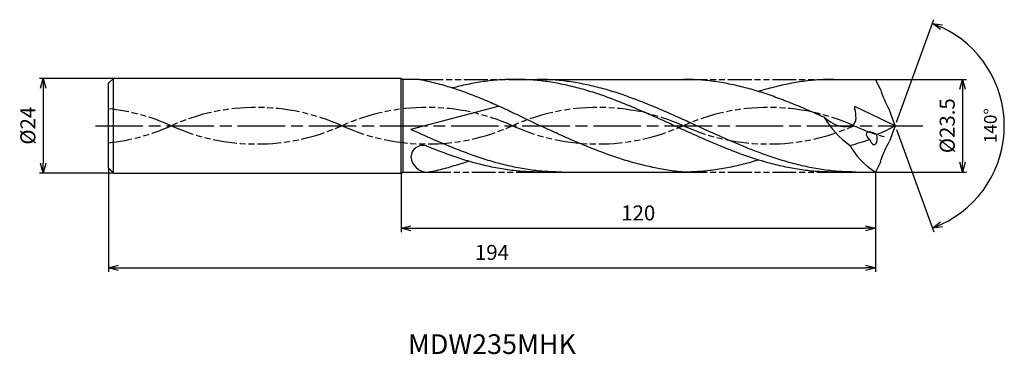
# Model space of a CAD drawing. Extents: x -221 to 28, y -58 to 27.
import ezdxf
from ezdxf.enums import TextEntityAlignment as Align

# ---------------------------------------------------------------- set-up
doc = ezdxf.new("R2010")
doc.units = 0
doc.linetypes.add('AM_ISO08W050', pattern=[18, 12, -1.5, 3, -1.5])
doc.linetypes.add('AM_ISO09W050', pattern=[22.5, 12, -1.5, 3, -1.5, 3, -1.5])
doc.layers.get('0').update_dxf_attribs({"linetype": 'CONTINUOUS'})
doc.layers.get('DEFPOINTS').update_dxf_attribs({"linetype": 'CONTINUOUS'})
for name, color, linetype in [('AM_0', 7, 'CONTINUOUS'), ('AM_11', 3, 'AM_ISO09W050'), ('AM_5', 3, 'CONTINUOUS'), ('AM_6', 2, 'CONTINUOUS'), ('AM_7', 4, 'AM_ISO08W050')]:
    doc.layers.add(name, color=color, linetype=linetype)
doc.styles.add('ASAMI', font='simplex.shx', dxfattribs={"bigfont": 'EXTFONT.SHX'})
doc.styles.get("Standard").update_dxf_attribs({"font": 'simplex.shx', "bigfont": 'EXTFONT.SHX'})
doc.dimstyles.new('AM_JIS$0', dxfattribs={"dimtxt": 3.8, "dimasz": 2.5, "dimexe": 1, "dimexo": 0, "dimgap": 1.5, "dimtad": 3, "dimzin": 1, "dimtxsty": 'STANDARD', "dimblk": 'OPEN30', "dimcen": 0, "dimclrd": 3, "dimclre": 3, "dimclrt": 2, "dimaunit": 1, "dimazin": 3, "dimtp": 0.1, "dimtm": 0.1, "dimtfac": 0.71, "dimtmove": 0, "dimatfit": 3})
doc.dimstyles.new('AM_JIS$2', dxfattribs={"dimtxt": 3.2, "dimasz": 2.5, "dimexe": 1, "dimexo": 1, "dimgap": 1.5, "dimtad": 3, "dimdec": 3, "dimtxsty": 'ASAMI', "dimblk": 'OPEN30', "dimcen": 0, "dimclrd": 256, "dimclre": 256, "dimclrt": 2, "dimazin": 3, "dimtp": 0.1, "dimtm": 0.1, "dimtfac": 0.71, "dimtdec": 3, "dimtmove": 0, "dimatfit": 3, "dimtzin": 0})

# ---------------------------------------------------------------- blocks, each defined once
blk = doc.blocks.new('_OPEN30')
at = {"color": 0}
for p, q in [((-1, 0.268), (0, 0)), ((0, 0), (-1, -0.268)), ((0, 0), (-1, 0))]:
    blk.add_line(p, q, dxfattribs=at)
blk = doc.blocks.new('*D5')
at = {"layer": 'AM_5', "color": 3}
for p, q in [((-199, -10.75), (-199, -37)), ((-5, -11.75), (-5, -37)), ((-196.5, -36), (-7.5, -36))]:
    blk.add_line(p, q, dxfattribs=at)
at = {"layer": 'DEFPOINTS', "color": 0}
for p in [(-199, -10.75), (-5, -11.75), (-5, -36)]:
    blk.add_point(p, dxfattribs=at)
at = {"layer": 'AM_5', "color": 3, "xscale": 2.5, "yscale": 2.5, "zscale": 2.5, "rotation": 180}
blk.add_blockref('_OPEN30', (-199, -36), dxfattribs=at)
at = {"layer": 'AM_5', "color": 3, "xscale": 2.5, "yscale": 2.5, "zscale": 2.5}
blk.add_blockref('_OPEN30', (-5, -36), dxfattribs=at)
at = {"layer": 'AM_5', "color": 2, "insert": (-102, -32.6), "char_height": 3.8, "attachment_point": 5}
blk.add_mtext('194', dxfattribs=at)
blk = doc.blocks.new('*D6')
at = {"layer": 'AM_5', "color": 3}
for p, q in [((-125, -12), (-125, -27)), ((-5, -11.75), (-5, -27)), ((-122.5, -26), (-7.5, -26))]:
    blk.add_line(p, q, dxfattribs=at)
at = {"layer": 'DEFPOINTS', "color": 0}
for p in [(-125, -12), (-5, -11.75), (-5, -26)]:
    blk.add_point(p, dxfattribs=at)
at = {"layer": 'AM_5', "color": 3, "xscale": 2.5, "yscale": 2.5, "zscale": 2.5, "rotation": 180.0000000000001}
blk.add_blockref('_OPEN30', (-125, -26), dxfattribs=at)
at = {"layer": 'AM_5', "color": 3, "xscale": 2.5, "yscale": 2.5, "zscale": 2.5}
blk.add_blockref('_OPEN30', (-5, -26), dxfattribs=at)
at = {"layer": 'AM_5', "color": 2, "insert": (-65, -22.6), "char_height": 3.8, "attachment_point": 5}
blk.add_mtext('120', dxfattribs=at)
blk = doc.blocks.new('*D7')
at = {"layer": 'AM_5', "color": 3}
for p, q in [((-197.75, 12), (-216.500001, 12)), ((-215.500001, 9.5), (-215.500001, -9.5)), ((-197.75, -12), (-216.500001, -12))]:
    blk.add_line(p, q, dxfattribs=at)
at = {"layer": 'DEFPOINTS', "color": 0}
for p in [(-197.75, 12), (-215.500001, -12), (-197.75, -12)]:
    blk.add_point(p, dxfattribs=at)
at = {"layer": 'AM_5', "color": 3, "xscale": 2.5, "yscale": 2.5, "zscale": 2.5}
for p, rotation in [((-215.500001, 12), 90.00000000000017), ((-215.500001, -12), 270.0000000000001)]:
    blk.add_blockref('_OPEN30', p, dxfattribs=dict(at, rotation=rotation))
at = {"layer": 'AM_5', "color": 2, "insert": (-218.900001, 0), "char_height": 3.8, "attachment_point": 5, "rotation": 90}
blk.add_mtext('%%c24', dxfattribs=at)
blk = doc.blocks.new('*D8')
at = {"layer": 'AM_5', "color": 3}
for p, q in [((-5, 11.75), (18.06, 11.75)), ((17.06, 9.25), (17.06, -9.25)), ((-5, -11.75), (18.06, -11.75))]:
    blk.add_line(p, q, dxfattribs=at)
at = {"layer": 'DEFPOINTS', "color": 0}
for p in [(-5, 11.75), (-5, -11.75), (17.06, -11.75)]:
    blk.add_point(p, dxfattribs=at)
at = {"layer": 'AM_5', "color": 3, "xscale": 2.5, "yscale": 2.5, "zscale": 2.5}
for p, rotation in [((17.06, 11.75), 90.00000000000017), ((17.06, -11.75), 270.0000000000001)]:
    blk.add_blockref('_OPEN30', p, dxfattribs=dict(at, rotation=rotation))
at = {"layer": 'AM_5', "color": 2, "insert": (13.66, 0), "char_height": 3.8, "attachment_point": 5, "rotation": 90}
blk.add_mtext('%%c23.5', dxfattribs=at)
blk = doc.blocks.new('*D9')
at = {"layer": 'AM_5'}
for p, q in [((0.34, 0.94), (9.78, 26.88)), ((0.34, -0.94), (9.78, -26.88))]:
    blk.add_line(p, q, dxfattribs=at)
blk.add_arc((0, 0), 27.61, 295.1904, 64.8095, dxfattribs=at)
at = {"layer": 'DEFPOINTS', "color": 0}
for p in [(-1.43, 3.92), (0, 0), (0, 0), (-1.43, -3.92), (25.35, -10.93)]:
    blk.add_point(p, dxfattribs=at)
at = {"layer": 'AM_5', "xscale": 2.5, "yscale": 2.5, "zscale": 2.5}
for p, rotation in [((9.44, 25.94), 157.4046913429145), ((9.44, -25.94), 202.5951817389152)]:
    blk.add_blockref('_OPEN30', p, dxfattribs=dict(at, rotation=rotation))
at = {"layer": 'AM_5', "color": 2, "insert": (24.51, 0), "char_height": 3.2, "attachment_point": 5, "rotation": 89.9999, "style": 'ASAMI'}
blk.add_mtext('140°', dxfattribs=at)

msp = doc.modelspace()

# ---------------------------------------------------------------- linework, layer by layer
at = {"layer": 'AM_0', "ltscale": 0.5}
for p, q in [((-197.75, 12), (-199, 10.75)), ((-199, -10.75), (-199, 10.75)), ((-197.75, -12), (-197.75, 12)), ((-125, -12), (-125, 12)), ((-120.33, 11.75), (-124.57, 11.75)), ((-96.12, 11.75), (-53.55, 11.75)), ((-15.61, 11.75), (-5, 11.75)), ((-3.74, 9.27), (-5, 11.75)), ((-100.16, 4.93), (-122.5, -0.95)), ((0, 0), (-10.23, 4.89)), ((0, 0), (-1.43, 3.92)), ((0, 0), (-1.43, -3.92)), ((-3.74, -9.27), (-5, -11.75)), ((-124.57, -11.75), (-118.37, -11.75)), ((-89.96, -11.75), (-53.55, -11.75)), ((-15.61, -11.75), (-5, -11.75))]:
    msp.add_line(p, q, dxfattribs=at)
at = {"layer": 'AM_0'}
for p, q in [((-125, 12), (-197.75, 12)), ((-125, 12), (-124.57, 11.75)), ((-124.57, 11.75), (-124.57, -11.75)), ((-199, -10.75), (-197.75, -12)), ((-197.75, -12), (-125, -12)), ((-125, -12), (-124.57, -11.75))]:
    msp.add_line(p, q, dxfattribs=at)
at = {"layer": 'AM_0', "ltscale": 0.5}
for centre, major_axis, ratio, start_param, end_param in [((11.23, 11.92), (-8.76, 17.43), 0.76612, 1.345829, 1.646194), ((2.81, 14.11), (-24.08, 0), 0.983269, 0.530368, 0.938488), ((-5.55, -2.87), (-1.73, 0.97), 0.495713, 4.474233, 7.617673), ((-5.55, -2.87), (-0.35, 1.93), 0.507167, 1.800658, 4.936), ((-23.79, 42.98), (-34.73, 34.73), 1, 2.755965, 2.861759), ((-119.51, -7.95), (2.9, 0.73), 0.985692, 1.036438, 2.864685), ((-83.94, 192.89), (-126.89, 171.13), 0.886845, 2.820614, 2.847924), ((7.6, -3.14), (-20.03, 4.95), 0.634273, 0.508186, 1.055291), ((-118.52, -7.83), (-3.37, 2.24), 0.953322, 0.620497, 2.172127)]:
    msp.add_ellipse(centre, major_axis=major_axis, ratio=ratio, start_param=start_param, end_param=end_param, dxfattribs=at)
at = {"layer": 'AM_0', "ltscale": 0.5, "extrusion": (0, 0, -1)}
msp.add_ellipse((11.23, -11.92), major_axis=(-8.76, -17.43), ratio=0.76612, start_param=1.345829, end_param=1.646194, dxfattribs=at)
at = {"layer": 'AM_0'}
for points, knots in [([(-120.33, 11.75), (-120.13, 11.71), (-119.25, 11.54), (-117.7, 11.2), (-115.7, 10.7), (-113.7, 10.13), (-111.71, 9.51), (-109.71, 8.83), (-107.72, 8.1), (-105.73, 7.32), (-103.73, 6.5), (-101.74, 5.65), (-99.76, 4.76), (-97.77, 3.84), (-95.78, 2.9), (-93.79, 1.94), (-91.81, 0.97), (-90.48, 0.32), (-89.82, 0)], [16.0346, 16.0346, 16.0346, 16.0346, 16.352127, 17.381771, 18.418225, 19.462142, 20.513963, 21.573936, 22.642082, 23.718257, 24.802092, 25.893063, 26.990482, 28.093488, 29.201119, 30.312324, 31.425946, 32.540791, 32.540791, 32.540791, 32.540791]), ([(-15.61, -11.75), (-16.28, -11.74), (-17.63, -11.73), (-19.64, -11.62), (-21.65, -11.44), (-23.67, -11.19), (-25.68, -10.87), (-27.7, -10.48), (-29.71, -10.03), (-31.72, -9.51), (-33.73, -8.94), (-35.75, -8.31), (-37.76, -7.64), (-39.77, -6.91), (-41.78, -6.14), (-43.8, -5.34), (-45.81, -4.5), (-47.82, -3.63), (-49.83, -2.74), (-51.84, -1.84), (-53.85, -0.92), (-55.87, 0), (-57.88, 0.92), (-59.89, 1.84), (-61.9, 2.74), (-63.91, 3.63), (-65.93, 4.5), (-67.94, 5.34), (-69.95, 6.14), (-71.96, 6.91), (-73.97, 7.64), (-75.99, 8.31), (-78, 8.94), (-80.01, 9.51), (-82.02, 10.03), (-84.04, 10.48), (-86.05, 10.87), (-88.07, 11.19), (-90.08, 11.44), (-92.09, 11.62), (-94.11, 11.73), (-96.12, 11.76), (-98.13, 11.73), (-100.15, 11.62), (-102.16, 11.44), (-104.18, 11.19), (-106.19, 10.87), (-108.2, 10.48), (-110.13, 10.05), (-111.37, 9.73), (-111.95, 9.58)], [0, 0, 0, 0, 1.010744, 2.022834, 3.037579, 4.056213, 5.079857, 6.1095, 7.145961, 8.189895, 9.241718, 10.301684, 11.369834, 12.446005, 13.529843, 14.620816, 15.718226, 16.821232, 17.928869, 19.040069, 20.153688, 21.268528, 22.38337, 23.496987, 24.608188, 25.715825, 26.818838, 27.916248, 29.00722, 30.091058, 31.167229, 32.235379, 33.295345, 34.347168, 35.391087, 36.427548, 37.457206, 38.480851, 39.499484, 40.514229, 41.52632, 42.537063, 43.547807, 44.559897, 45.574642, 46.593276, 47.616921, 48.646563, 49.683025, 50.585572, 50.585572, 50.585572, 50.585572]), ([(-9.97, -11.75), (-11.32, -11.72), (-13.33, -11.68), (-16.02, -11.44), (-18.03, -11.19), (-20.04, -10.87), (-22.06, -10.48), (-24.07, -10.03), (-26.08, -9.51), (-28.1, -8.94), (-30.11, -8.31), (-32.12, -7.64), (-34.13, -6.91), (-36.15, -6.14), (-38.16, -5.34), (-40.17, -4.5), (-42.18, -3.63), (-44.19, -2.74), (-46.21, -1.84), (-48.22, -0.92), (-50.23, 0), (-52.24, 0.92), (-54.25, 1.84), (-56.26, 2.74), (-58.28, 3.63), (-60.29, 4.5), (-62.3, 5.34), (-64.31, 6.14), (-66.32, 6.91), (-68.34, 7.64), (-70.35, 8.31), (-72.36, 8.94), (-74.37, 9.51), (-76.39, 10.03), (-78.4, 10.48), (-80.41, 10.87), (-82.43, 11.19), (-84.44, 11.44), (-86.45, 11.62), (-88.47, 11.73), (-89.81, 11.74), (-90.48, 11.75)], [0, 0, 0, 0, 1.685415, 2.531036, 3.379898, 4.232935, 5.090971, 5.954688, 6.824621, 7.701152, 8.584457, 9.474582, 10.371391, 11.274589, 12.183733, 13.098242, 14.017413, 14.940444, 15.866444, 16.79446, 17.723494, 18.652527, 19.580543, 20.506543, 21.429574, 22.348746, 23.263254, 24.172398, 25.075602, 25.972411, 26.862536, 27.745842, 28.62236, 29.492293, 30.356011, 31.214046, 32.067083, 32.915958, 33.761578, 34.604987, 35.447273, 35.447273, 35.447273, 35.447273]), ([(-61.24, -10.55), (-61.37, -10.52), (-62.18, -10.36), (-63.66, -10.03), (-65.68, -9.51), (-67.69, -8.94), (-69.7, -8.31), (-71.71, -7.64), (-73.73, -6.91), (-75.74, -6.14), (-77.75, -5.34), (-79.76, -4.5), (-81.77, -3.63), (-83.79, -2.74), (-85.8, -1.84), (-87.81, -0.92), (-89.15, -0.31), (-89.82, 0)], [17.174416, 17.174416, 17.174416, 17.174416, 17.381776, 18.418237, 19.462157, 20.513979, 21.573945, 22.642096, 23.718266, 24.802104, 25.893077, 26.990487, 28.093493, 29.20113, 30.31233, 31.425948, 32.54079, 32.54079, 32.54079, 32.54079]), ([(-118.37, -11.75), (-117.95, -11.71), (-117.07, -11.54), (-115.53, -11.2), (-113.53, -10.7), (-111.53, -10.13), (-109.68, -9.55), (-108.5, -9.16), (-107.98, -8.98)], [16.034601, 16.034601, 16.034601, 16.034601, 16.352127, 17.381771, 18.418225, 19.462142, 20.513964, 21.34084, 21.34084, 21.34084, 21.34084]), ([(-34.58, -8.67), (-34.87, -8.76), (-35.82, -9.05), (-37.44, -9.51), (-39.45, -10.03), (-41.47, -10.48), (-43.48, -10.87), (-45.5, -11.19), (-47.51, -11.44), (-49.52, -11.62), (-51.54, -11.73), (-52.88, -11.75), (-53.55, -11.75)], [1.58002, 1.58002, 1.58002, 1.58002, 2.030549, 3.082372, 4.126291, 5.162752, 6.192395, 7.21604, 8.234688, 9.249434, 10.261524, 11.272267, 11.272267, 11.272267, 11.272267]), ([(-53.55, -11.75), (-54.22, -11.69), (-55.56, -11.55), (-57.55, -11.27), (-59.45, -10.94), (-60.67, -10.68), (-61.24, -10.55)], [11.272269, 11.272269, 11.272269, 11.272269, 12.283016, 13.295102, 14.309848, 15.182582, 15.182582, 15.182582, 15.182582])]:
    msp.add_open_spline(points, degree=3, knots=knots, dxfattribs=at)
at = {"layer": 'AM_0', "ltscale": 0.5}
for points, knots in [([(-17.96, 2.13), (-18.42, 2.33), (-19.55, 2.84), (-21.34, 3.63), (-23.36, 4.5), (-25.37, 5.34), (-27.38, 6.14), (-29.39, 6.91), (-31.4, 7.64), (-33.42, 8.31), (-35.43, 8.94), (-37.44, 9.51), (-39.45, 10.03), (-41.47, 10.48), (-43.48, 10.87), (-45.5, 11.19), (-47.51, 11.44), (-49.52, 11.62), (-51.54, 11.73), (-52.88, 11.74), (-53.55, 11.75)], [6.846175, 6.846175, 6.846175, 6.846175, 7.604338, 8.711975, 9.814981, 10.912391, 12.003363, 13.087201, 14.163372, 15.231522, 16.291489, 17.343311, 18.38723, 19.423691, 20.453334, 21.476979, 22.495612, 23.510357, 24.522448, 25.533207, 25.533207, 25.533207, 25.533207]), ([(-15.61, 11.75), (-16.28, 11.74), (-17.63, 11.73), (-19.64, 11.62), (-21.65, 11.44), (-23.67, 11.19), (-25.68, 10.87), (-27.7, 10.48), (-29.71, 10.03), (-31.72, 9.51), (-33.35, 9.05), (-34.3, 8.76), (-34.59, 8.67)], [0, 0, 0, 0, 1.010744, 2.022834, 3.037579, 4.056213, 5.079858, 6.1095, 7.145961, 8.189895, 9.241718, 9.693949, 9.693949, 9.693949, 9.693949]), ([(-17.96, 2.13), (-16.53, 1.04), (-14.33, -0.64), (-9.12, 0.17), (-10.1, 3.29), (-10.23, 4.89)], [0, 0, 0, 0, 2.69986, 4.147723, 6.28575, 6.28575, 6.28575, 6.28575]), ([(-84.32, -11.75), (-84.99, -11.74), (-86.33, -11.73), (-88.35, -11.62), (-90.36, -11.44), (-92.38, -11.19), (-94.39, -10.87), (-96.4, -10.48), (-98.42, -10.03), (-100.43, -9.51), (-102.44, -8.94), (-104.46, -8.32), (-106.47, -7.64), (-108.48, -6.91), (-110.49, -6.14), (-112.5, -5.34), (-114.52, -4.5), (-116.53, -3.63), (-118.54, -2.74), (-120.53, -1.85), (-121.85, -1.25), (-122.5, -0.95)], [0, 0, 0, 0, 0.842286, 1.685695, 2.531316, 3.380177, 4.233214, 5.09125, 5.954968, 6.8249, 7.701419, 8.584724, 9.474856, 10.371653, 11.274863, 12.184007, 13.098515, 14.017687, 14.940717, 15.866718, 16.766071, 16.766071, 16.766071, 16.766071]), ([(-89.96, -11.75), (-90.63, -11.74), (-91.97, -11.73), (-93.99, -11.62), (-96, -11.44), (-98.01, -11.19), (-100.03, -10.87), (-102.04, -10.48), (-104.05, -10.03), (-106.07, -9.51), (-108.08, -8.94), (-110.09, -8.32), (-112.11, -7.64), (-114.12, -6.91), (-116.13, -6.14), (-117.64, -5.54), (-118.49, -5.19), (-118.66, -5.12)], [0, 0, 0, 0, 1.010744, 2.022834, 3.037579, 4.056212, 5.079858, 6.1095, 7.145962, 8.189873, 9.241711, 10.301662, 11.369825, 12.445982, 13.529834, 14.620806, 14.905447, 14.905447, 14.905447, 14.905447])]:
    msp.add_open_spline(points, degree=3, knots=knots, dxfattribs=at)
at = {"layer": 'AM_11', "ltscale": 0.5}
for p, q in [((-120.33, 11.75), (-96.12, 11.75)), ((-53.55, 11.75), (-15.61, 11.75)), ((-118.37, -11.75), (-89.96, -11.75)), ((-53.55, -11.75), (-15.61, -11.75))]:
    msp.add_line(p, q, dxfattribs=at)
for centre, major_axis, start_param, end_param in [((-161.57, -43.85), (50.61, 0), 1.130072, 2.011521), ((-118.39, -43.85), (-50.61, 0), 4.271664, 5.153114), ((-75.21, -43.85), (-50.61, 0), 4.271664, 5.153114), ((-32.02, -43.85), (-50.61, 0), 4.271664, 5.153114), ((-204.75, -43.85), (-50.61, 0), 4.271664, 4.598494), ((-204.75, 43.85), (-50.61, 0), 1.684691, 2.01152), ((-161.57, 43.85), (-50.61, 0), 1.130071, 2.01152), ((-118.39, 43.85), (-50.61, 0), 1.130071, 2.01152), ((-75.21, 43.85), (50.61, 0), 4.271663, 5.153113), ((-32.02, 43.85), (-50.61, 0), 1.130071, 2.01152), ((11.16, 43.85), (-50.61, 0), 1.130071, 1.291801)]:
    msp.add_ellipse(centre, major_axis=major_axis, ratio=0.957895, start_param=start_param, end_param=end_param, dxfattribs=at)
at = {"layer": 'AM_7'}
msp.add_line((-202.33, 0), (7.01, 0), dxfattribs=at)

# ---------------------------------------------------------------- texts
at = {"layer": 'AM_6'}
msp.add_text('MDW235MHK', height=5, dxfattribs=at).set_placement((-102, -56), align=Align.MIDDLE)

# ---------------------------------------------------------------- dimensions: what is measured, and where the dimension line sits
at = {"layer": 'AM_5'}
dim = msp.add_angular_dim_2l(base=(25.3488, -10.9344), line1=((0, 0), (-1.4254, 3.9164)), line2=((0, 0), (-1.4255, -3.9164)), dimstyle='AM_JIS$2', override={"dimdec": 1, "dimadec": 1}, dxfattribs=at)
dim.commit()
dim.dimension.update_dxf_attribs({"geometry": '*D9', "text_midpoint": (24.5066, 0)})
for base, p1, p2, angle, override, picture, middle in [((-215.5, -12), (-197.75, 12), (-197.75, -12), 270, {"dimdec": 0}, '*D7', (-218.9, 0)), ((17.06, -11.75), (-5, 11.75), (-5, -11.75), 90, {"dimdec": 1}, '*D8', (13.66, 0))]:
    dim = msp.add_linear_dim(base=base, p1=p1, p2=p2, angle=angle, text='%%c<>', dimstyle='AM_JIS$0', override=override, dxfattribs=at)
    dim.commit()
    dim.dimension.update_dxf_attribs({"geometry": picture, "text_midpoint": middle})
for base, p1, override, picture, middle in [((-5, -36), (-199, -10.75), {"dimdec": 0}, '*D5', (-102, -32.6)), ((-5, -26), (-125, -12), {"dimdec": 0, "dimtix": 1}, '*D6', (-65, -22.6))]:
    dim = msp.add_linear_dim(base=base, p1=p1, p2=(-5, -11.75), angle=0, dimstyle='AM_JIS$0', override=override, dxfattribs=at)
    dim.commit()
    dim.dimension.update_dxf_attribs({"geometry": picture, "text_midpoint": middle})

doc.saveas('drawing.dxf')
